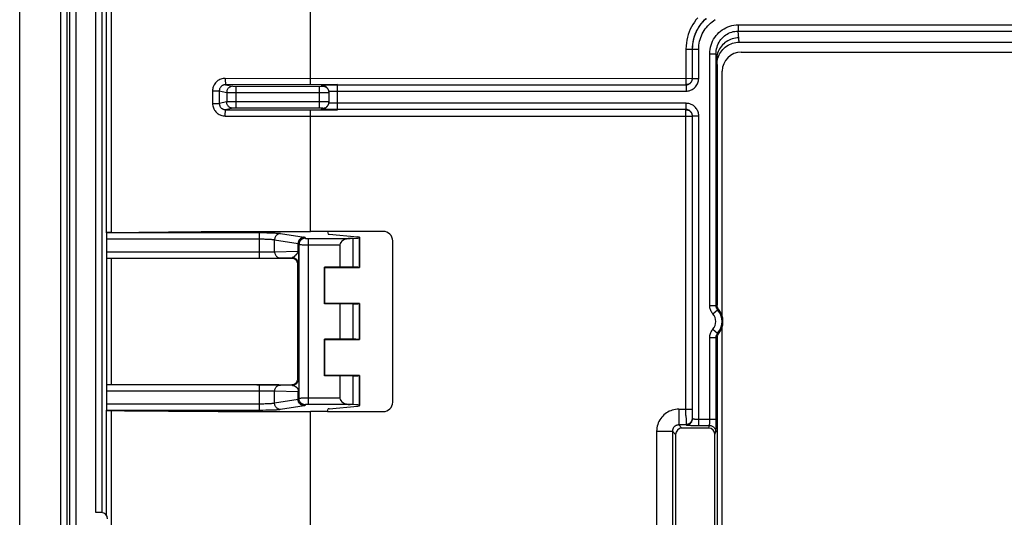
# Model space of a CAD drawing. Units: millimetres. Extents: x -45 to 45, y -44 to 44.
# Drawn here: x -45 to -13.8, y 12.1 to 27.9 of the extents above; entities that cross this region are included whole.
import ezdxf

# ---------------------------------------------------------------- set-up
doc = ezdxf.new("R2010")
doc.units = ezdxf.units.MM
doc.header["$LTSCALE"] = 19.36
doc.layers.get('0').update_dxf_attribs({"linetype": 'CONTINUOUS'})
doc.layers.add('DRAFT', color=7, linetype='CONTINUOUS')
doc.layers.add('RACCORDO', color=7, linetype='CONTINUOUS')

msp = doc.modelspace()

# ---------------------------------------------------------------- linework, layer by layer
at = {"color": 7, "linetype": 'CONTINUOUS'}
for p, q in [((-45, -42.5), (-45, 42.5)), ((-43.7, -42.5), (-43.7, 42.5)), ((-22.175, 26.825), (22.175, 26.825)), ((-22.775, 18.471), (-22.775, 26.225)), ((-22.775, -18.129), (-22.775, 18.129))]:
    msp.add_line(p, q, dxfattribs=at)
at = {"color": 250, "linetype": 'CONTINUOUS'}
msp.add_line((-42.593, 12.25), (-42.593, 32.75), dxfattribs=at)
at = {"color": 7, "linetype": 'CONTINUOUS'}
msp.add_arc((-22.175, 26.225), 0.6, 90, 180, dxfattribs=at)
at = {"layer": 'DRAFT', "color": 7, "linetype": 'CONTINUOUS'}
for p, q in [((-35.265, 21.15), (-35.8, 21.15)), ((-34.25, 20.956), (-34.25, 20.01)), ((-35.362, 18.858), (-35.362, 20.022)), ((-35.35, 20.01), (-35.362, 20.022)), ((-34.87, 20.022), (-35.362, 20.022)), ((-35.35, 18.87), (-35.35, 20.01)), ((-35.35, 20.01), (-34.25, 20.01)), ((-35.35, 18.87), (-35.362, 18.858)), ((-34.87, 18.858), (-35.362, 18.858)), ((-34.25, 18.87), (-35.35, 18.87)), ((-34.87, 18.858), (-34.87, 17.742)), ((-34.25, 18.87), (-34.25, 17.73)), ((-35.362, 16.578), (-35.362, 17.742)), ((-35.35, 17.73), (-35.362, 17.742)), ((-34.87, 17.742), (-35.362, 17.742)), ((-35.35, 16.59), (-35.35, 17.73)), ((-35.35, 17.73), (-34.25, 17.73)), ((-35.35, 16.59), (-35.362, 16.578)), ((-34.87, 16.578), (-35.362, 16.578)), ((-34.25, 16.59), (-35.35, 16.59)), ((-34.25, 16.59), (-34.25, 15.644)), ((-35.265, 15.45), (-35.8, 15.45))]:
    msp.add_line(p, q, dxfattribs=at)
at = {"layer": 'DRAFT', "color": 250, "linetype": 'CONTINUOUS'}
msp.add_line((-35.8, -15.45), (-35.8, 15.45), dxfattribs=at)
at = {"layer": 'RACCORDO', "color": 7, "linetype": 'CONTINUOUS'}
for p, q in [((-45, -42.5), (-45, 42.5)), ((-43.7, -42.5), (-43.7, 42.5)), ((-43.5, -41.801), (-43.5, 41.801)), ((-22.239, 27.138), (22.239, 27.138)), ((-22.175, 26.825), (22.175, 26.825)), ((-22.939, 26.438), (-22.939, 18.816)), ((-22.775, 18.471), (-22.775, 26.225)), ((-35.272, 25.691), (-35.307, 25.726)), ((-35.228, 25.791), (-35.141, 25.792)), ((-35.213, 25.251), (-35.213, 25.549)), ((-35.141, 25.792), (-35.027, 25.793)), ((-35.027, 25.793), (-34.948, 25.793)), ((-35.307, 25.074), (-35.272, 25.109)), ((-34.948, 25.007), (-35.097, 25.007)), ((-42.257, 20.913), (-42.257, 20.506)), ((-42.102, 21.121), (-41.236, 21.132)), ((-41.236, 21.132), (-40.288, 21.14)), ((-40.288, 21.14), (-39.262, 21.145)), ((-39.262, 21.145), (-37.597, 21.149)), ((-37.597, 21.149), (-35.8, 21.15)), ((-35.265, 21.15), (-35.236, 21.065)), ((-33.5, 21.15), (-35.265, 21.15)), ((-35.21, 21.06), (-34.308, 20.978)), ((-34.452, 20.932), (-34.541, 20.929)), ((-34.254, 20.968), (-34.25, 20.956)), ((-34.25, 20.956), (-34.252, 20.95)), ((-36.168, 20.735), (-36.168, 20.756)), ((-36.164, 20.735), (-36.164, 15.865)), ((-34.87, 20.73), (-34.87, 20.022)), ((-33.2, 15.75), (-33.2, 20.85)), ((-42.247, 20.306), (-37.413, 20.306)), ((-37.497, 20.3), (-36.4, 20.3)), ((-36.2, 16.5), (-36.2, 20.1)), ((-34.452, 20.018), (-34.87, 20.022)), ((-34.25, 20.01), (-34.252, 20.012)), ((-34.452, 18.862), (-34.87, 18.858)), ((-34.25, 18.87), (-34.252, 18.868)), ((-22.775, -18.129), (-22.775, 18.129)), ((-22.939, 17.784), (-22.939, -17.784)), ((-34.452, 17.738), (-34.87, 17.742)), ((-34.25, 17.73), (-34.252, 17.732)), ((-34.452, 16.582), (-34.87, 16.578)), ((-34.87, 16.578), (-34.87, 15.87)), ((-34.25, 16.59), (-34.252, 16.588)), ((-37.413, 16.294), (-42.247, 16.294)), ((-37.497, 16.3), (-36.4, 16.3)), ((-36.17, 16.267), (-36.169, 16.219)), ((-36.169, 16.219), (-36.169, 16.176)), ((-42.257, 16.094), (-42.257, 15.687)), ((-36.168, 15.844), (-36.168, 15.865)), ((-35.21, 15.54), (-34.308, 15.622)), ((-34.452, 15.668), (-34.541, 15.671)), ((-34.254, 15.632), (-34.25, 15.644)), ((-34.25, 15.644), (-34.252, 15.65)), ((-40.288, 15.46), (-38.724, 15.453)), ((-38.724, 15.453), (-35.8, 15.45)), ((-35.265, 15.45), (-35.236, 15.535)), ((-35.265, 15.45), (-33.5, 15.45)), ((-22.97, 15.011), (-22.969, 15.102)), ((-22.969, 15.102), (-22.969, 15.208)), ((-24.249, 14.724), (-24.249, 11.276)), ((-23.203, 14.924), (-24.049, 14.924)), ((-23.004, 11.276), (-23.004, 14.724)), ((-42.421, 12.25), (-42.593, 12.25))]:
    msp.add_line(p, q, dxfattribs=at)
at = {"layer": 'RACCORDO', "color": 250, "linetype": 'CONTINUOUS'}
for p, q in [((-43.421, 41.722), (-43.421, -41.722)), ((-43.221, 41.722), (-43.221, -41.722)), ((-42.1, 39.444), (-42.102, 21.121)), ((-35.8, 25.797), (-35.8, 34.8)), ((-42.393, 12.248), (-42.393, 32.752)), ((-42.251, 21.11), (-42.251, 32.845)), ((-22.272, 27.688), (-22.272, 27.492)), ((-22.272, 27.688), (-10.972, 27.688)), ((-22.252, 27.262), (-22.272, 27.492)), ((-22.272, 27.492), (-11.171, 27.492)), ((-22.249, 27.231), (-22.252, 27.262)), ((-22.246, 27.2), (-22.249, 27.231)), ((-22.243, 27.169), (-22.246, 27.2)), ((-22.239, 27.138), (-22.243, 27.169)), ((-23.922, 26.922), (-23.922, 25.797)), ((-23.922, 26.922), (-23.722, 26.922)), ((-23.718, 25.993), (-23.718, 26.918)), ((-23.718, 26.918), (-23.518, 26.918)), ((-23.518, 25.993), (-23.518, 26.918)), ((-23.169, 18.805), (-23.169, 26.772)), ((-23.169, 26.772), (-22.969, 26.772)), ((-22.952, 26.573), (-22.969, 26.772)), ((-22.969, 18.805), (-22.969, 26.772)), ((-22.947, 26.52), (-22.952, 26.573)), ((-22.944, 26.486), (-22.947, 26.52)), ((-22.939, 26.438), (-22.944, 26.486)), ((-38.496, 25.996), (-23.722, 25.997)), ((-23.718, 25.993), (-23.518, 25.993)), ((-38.898, 25.596), (-38.898, 25.204)), ((-38.898, 25.596), (-38.686, 25.596)), ((-38.686, 25.596), (-38.686, 25.204)), ((-38.686, 25.596), (-38.452, 25.549)), ((-34.948, 25.797), (-38.487, 25.796)), ((-38.487, 25.796), (-38.253, 25.749)), ((-38.452, 25.549), (-38.452, 25.251)), ((-38.404, 25.548), (-38.322, 25.548)), ((-38.322, 25.548), (-35.475, 25.548)), ((-38.209, 25.748), (-38.183, 25.748)), ((-38.183, 25.748), (-38.153, 25.748)), ((-38.153, 25.052), (-38.153, 25.748)), ((-38.153, 25.748), (-35.495, 25.748)), ((-35.513, 25.052), (-35.513, 25.748)), ((-35.495, 25.748), (-35.473, 25.748)), ((-35.475, 25.548), (-35.313, 25.548)), ((-35.473, 25.748), (-35.457, 25.748)), ((-35.457, 25.748), (-35.444, 25.748)), ((-35.413, 25.749), (-35.448, 25.784)), ((-35.444, 25.748), (-35.434, 25.748)), ((-35.434, 25.748), (-35.429, 25.748)), ((-35.429, 25.748), (-35.424, 25.749)), ((-35.423, 25.749), (-35.422, 25.749)), ((-35.386, 25.788), (-35.346, 25.79)), ((-35.346, 25.79), (-35.297, 25.79)), ((-35.313, 25.548), (-35.296, 25.548)), ((-35.297, 25.79), (-35.228, 25.791)), ((-35.296, 25.548), (-35.25, 25.549)), ((-35.28, 25.698), (-35.272, 25.691)), ((-35.25, 25.549), (-35.231, 25.549)), ((-35.231, 25.549), (-35.223, 25.549)), ((-35.223, 25.549), (-35.218, 25.549)), ((-35.173, 25.59), (-35.158, 25.591)), ((-35.158, 25.591), (-35.124, 25.591)), ((-35.124, 25.591), (-35.085, 25.592)), ((-35.085, 25.592), (-35.041, 25.593)), ((-35.041, 25.593), (-34.995, 25.593)), ((-34.995, 25.593), (-23.918, 25.593)), ((-34.948, 25.007), (-34.948, 25.793)), ((-34.948, 25.793), (-23.918, 25.793)), ((-23.918, 25.793), (-23.918, 25.593)), ((-38.452, 25.251), (-38.686, 25.204)), ((-38.427, 25.251), (-38.443, 25.251)), ((-38.39, 25.252), (-38.427, 25.251)), ((-38.276, 25.252), (-38.39, 25.252)), ((-35.403, 25.252), (-38.276, 25.252)), ((-35.279, 25.252), (-35.403, 25.252)), ((-38.898, 25.204), (-38.686, 25.204)), ((-38.253, 25.051), (-38.487, 25.004)), ((-38.487, 25.004), (-34.948, 25.003)), ((-38.215, 25.052), (-38.227, 25.052)), ((-38.194, 25.052), (-38.215, 25.052)), ((-38.17, 25.052), (-38.194, 25.052)), ((-35.504, 25.052), (-38.17, 25.052)), ((-35.8, 21.15), (-35.8, 25.003)), ((-35.477, 25.052), (-35.504, 25.052)), ((-35.454, 25.052), (-35.477, 25.052)), ((-35.441, 25.052), (-35.454, 25.052)), ((-35.448, 25.016), (-35.413, 25.051)), ((-35.289, 25.009), (-35.339, 25.01)), ((-35.229, 25.009), (-35.289, 25.009)), ((-35.079, 25.208), (-35.118, 25.209)), ((-35.038, 25.207), (-35.079, 25.208)), ((-34.994, 25.207), (-35.038, 25.207)), ((-23.918, 25.207), (-34.994, 25.207)), ((-23.918, 25.007), (-34.948, 25.007)), ((-23.921, 15.324), (-23.922, 25.003)), ((-23.918, 25.007), (-23.918, 25.207)), ((-38.496, 24.804), (-23.722, 24.803)), ((-23.718, 15.239), (-23.718, 24.807)), ((-23.718, 24.807), (-23.518, 24.807)), ((-23.518, 15.009), (-23.518, 24.807)), ((-42.249, 21.113), (-37.365, 21.113)), ((-37.413, 20.306), (-37.413, 21.113)), ((-37.365, 21.113), (-37.27, 21.112)), ((-37.27, 21.112), (-37.177, 21.111)), ((-36.938, 20.51), (-36.938, 20.888)), ((-36.938, 20.888), (-36.192, 20.767)), ((-36.748, 21.087), (-36.002, 20.967)), ((-35.968, 20.956), (-35.964, 20.935)), ((-35.864, 15.671), (-35.864, 20.929)), ((-34.452, 20.018), (-34.452, 20.932)), ((-34.252, 20.012), (-34.252, 20.95)), ((-36.192, 20.53), (-36.192, 20.767)), ((-36.168, 20.756), (-36.164, 20.735)), ((-36.096, 20.732), (-36.061, 20.731)), ((-36.061, 20.731), (-36.02, 20.73)), ((-36.02, 20.73), (-35.948, 20.73)), ((-35.948, 20.73), (-34.87, 20.73)), ((-42.257, 20.506), (-37.346, 20.506)), ((-42.251, 20.309), (-42.251, 16.291)), ((-42.102, 20.305), (-42.102, 16.295)), ((-37.413, 20.306), (-37.093, 20.307)), ((-37.346, 20.506), (-37.184, 20.507)), ((-37.184, 20.507), (-37.072, 20.508)), ((-37.093, 20.307), (-36.902, 20.308)), ((-37.072, 20.508), (-37.003, 20.509)), ((-37.003, 20.509), (-36.966, 20.51)), ((-36.938, 20.51), (-36.192, 20.53)), ((-36.902, 20.308), (-36.811, 20.309)), ((-36.811, 20.309), (-36.766, 20.31)), ((-36.766, 20.31), (-36.38, 20.32)), ((-36.38, 20.32), (-36.4, 20.3)), ((-36.192, 20.53), (-36.168, 20.53)), ((-36.17, 20.261), (-36.169, 20.321)), ((-36.17, 20.226), (-36.17, 20.261)), ((-36.169, 20.321), (-36.168, 20.413)), ((-36.168, 20.413), (-36.168, 20.53)), ((-36.18, 20.12), (-36.2, 20.1)), ((-36.171, 20.196), (-36.17, 20.226)), ((-34.452, 17.738), (-34.452, 18.862)), ((-34.252, 17.732), (-34.252, 18.868)), ((-23.169, 18.805), (-22.969, 18.805)), ((-22.939, 18.816), (-22.969, 18.805)), ((-23.071, 18.543), (-22.92, 18.674)), ((-22.895, 18.686), (-22.92, 18.674)), ((-22.892, 18.687), (-22.895, 18.686)), ((-23.169, 15.19), (-23.169, 17.795)), ((-23.169, 17.795), (-22.969, 17.795)), ((-23.071, 18.057), (-22.92, 17.926)), ((-22.969, 15.208), (-22.969, 17.795)), ((-22.969, 17.795), (-22.939, 17.784)), ((-22.92, 17.926), (-22.892, 17.913)), ((-34.452, 15.668), (-34.452, 16.582)), ((-34.252, 15.65), (-34.252, 16.588)), ((-37.413, 15.487), (-37.413, 16.294)), ((-37.074, 16.293), (-37.413, 16.294)), ((-36.888, 16.292), (-37.074, 16.293)), ((-36.805, 16.291), (-36.888, 16.292)), ((-36.764, 16.29), (-36.805, 16.291)), ((-36.38, 16.28), (-36.764, 16.29)), ((-36.4, 16.3), (-36.38, 16.28)), ((-36.2, 16.5), (-36.18, 16.48)), ((-36.176, 16.448), (-36.175, 16.44)), ((-36.175, 16.44), (-36.175, 16.431)), ((-36.175, 16.431), (-36.174, 16.422)), ((-36.174, 16.422), (-36.173, 16.407)), ((-36.173, 16.407), (-36.173, 16.391)), ((-36.173, 16.391), (-36.172, 16.367)), ((-36.172, 16.367), (-36.171, 16.342)), ((-36.171, 16.342), (-36.17, 16.307)), ((-36.17, 16.307), (-36.17, 16.267)), ((-37.235, 16.093), (-42.257, 16.094)), ((-37.113, 16.093), (-37.235, 16.093)), ((-37.038, 16.092), (-37.113, 16.093)), ((-36.997, 16.091), (-37.038, 16.092)), ((-36.938, 15.712), (-36.938, 16.09)), ((-36.192, 16.07), (-36.938, 16.09)), ((-36.208, 16.176), (-36.205, 16.17)), ((-36.192, 15.833), (-36.192, 16.07)), ((-36.187, 16.127), (-36.185, 16.123)), ((-37.377, 15.687), (-42.257, 15.687)), ((-36.192, 15.833), (-36.938, 15.712)), ((-35.998, 15.634), (-36.748, 15.513)), ((-36.189, 15.833), (-36.192, 15.833)), ((-36.164, 15.865), (-36.168, 15.844)), ((-36.141, 15.867), (-36.147, 15.867)), ((-36.133, 15.867), (-36.141, 15.867)), ((-36.125, 15.868), (-36.133, 15.867)), ((-36.111, 15.868), (-36.125, 15.868)), ((-36.093, 15.869), (-36.111, 15.868)), ((-36.062, 15.869), (-36.093, 15.869)), ((-36.02, 15.87), (-36.062, 15.869)), ((-35.953, 15.87), (-36.02, 15.87)), ((-35.964, 15.665), (-35.968, 15.644)), ((-35.864, 15.87), (-35.953, 15.87)), ((-35.93, 15.669), (-35.936, 15.669)), ((-35.924, 15.67), (-35.93, 15.669)), ((-35.916, 15.67), (-35.924, 15.67)), ((-35.908, 15.67), (-35.916, 15.67)), ((-35.899, 15.67), (-35.908, 15.67)), ((-35.888, 15.671), (-35.899, 15.67)), ((-35.877, 15.671), (-35.888, 15.671)), ((-35.864, 15.671), (-35.877, 15.671)), ((-34.87, 15.87), (-35.864, 15.87)), ((-34.541, 15.671), (-35.864, 15.671)), ((-42.251, 12.155), (-42.251, 15.49)), ((-37.413, 15.487), (-42.249, 15.487)), ((-42.102, 15.479), (-42.102, -15.479)), ((-37.313, 15.488), (-37.413, 15.487)), ((-37.215, 15.489), (-37.313, 15.488)), ((-37.122, 15.491), (-37.215, 15.489)), ((-24.15, 15.524), (-24.15, 15.025)), ((-24.15, 15.524), (-23.722, 15.524)), ((-23.921, 15.324), (-23.92, 15.186)), ((-24.049, 14.924), (-24.15, 15.025)), ((-23.909, 15.025), (-24.15, 15.025)), ((-23.92, 15.186), (-23.919, 15.104)), ((-23.919, 15.104), (-23.918, 15.064)), ((-23.918, 15.064), (-23.918, 15.049)), ((-23.551, 15.009), (-23.175, 15.009)), ((-23.518, 15.208), (-22.969, 15.208)), ((-23.203, 14.924), (-23.175, 15.009)), ((-23.169, 15.155), (-23.169, 15.19)), ((-23.169, 15.122), (-23.169, 15.155)), ((-22.97, 14.951), (-22.97, 15.011)), ((-24.849, 14.825), (-24.849, 11.175)), ((-24.849, 14.825), (-24.35, 14.825)), ((-24.35, 14.825), (-24.35, 11.175)), ((-24.249, 14.724), (-24.35, 14.825)), ((-23.004, 14.724), (-22.975, 14.809)), ((-22.971, 14.904), (-22.97, 14.951))]:
    msp.add_line(p, q, dxfattribs=at)
for points in [[(-23.55, 27.91), (-23.605, 27.843), (-23.656, 27.773), (-23.703, 27.701), (-23.746, 27.627), (-23.784, 27.55), (-23.818, 27.469), (-23.848, 27.385), (-23.874, 27.297), (-23.894, 27.207), (-23.909, 27.115), (-23.918, 27.02), (-23.922, 26.922)], [(-23.293, 27.887), (-23.348, 27.834), (-23.4, 27.778), (-23.448, 27.72), (-23.492, 27.66), (-23.532, 27.597), (-23.569, 27.532), (-23.602, 27.466), (-23.632, 27.396), (-23.658, 27.323), (-23.68, 27.248), (-23.698, 27.169), (-23.711, 27.089), (-23.719, 27.006), (-23.722, 26.922)], [(-23.718, 26.918), (-23.716, 26.995), (-23.709, 27.07), (-23.698, 27.144), (-23.683, 27.215), (-23.665, 27.286), (-23.642, 27.355), (-23.616, 27.423), (-23.586, 27.49), (-23.551, 27.555), (-23.514, 27.617), (-23.473, 27.678), (-23.428, 27.736), (-23.381, 27.792), (-23.33, 27.845), (-23.276, 27.895)], [(-23.518, 26.918), (-23.516, 26.983), (-23.51, 27.047), (-23.501, 27.109), (-23.489, 27.17), (-23.473, 27.229), (-23.454, 27.288), (-23.432, 27.345), (-23.406, 27.402), (-23.377, 27.457), (-23.345, 27.51), (-23.31, 27.561), (-23.273, 27.61), (-23.233, 27.657), (-23.189, 27.702), (-23.144, 27.744), (-23.097, 27.784), (-23.048, 27.82), (-22.996, 27.854)], [(-23.169, 26.772), (-23.166, 26.843), (-23.158, 26.912), (-23.146, 26.979), (-23.128, 27.046), (-23.105, 27.111), (-23.078, 27.174), (-23.046, 27.235), (-23.01, 27.293), (-22.97, 27.348), (-22.926, 27.399), (-22.878, 27.447), (-22.827, 27.491), (-22.773, 27.532), (-22.716, 27.568), (-22.657, 27.599), (-22.595, 27.626), (-22.531, 27.648), (-22.467, 27.666), (-22.403, 27.678), (-22.337, 27.685), (-22.272, 27.688)], [(-22.969, 26.772), (-22.967, 26.827), (-22.961, 26.882), (-22.951, 26.935), (-22.937, 26.988), (-22.92, 27.039), (-22.898, 27.088), (-22.874, 27.136), (-22.846, 27.182), (-22.814, 27.225), (-22.78, 27.265), (-22.743, 27.303), (-22.704, 27.338), (-22.662, 27.369), (-22.617, 27.398), (-22.571, 27.422), (-22.523, 27.444), (-22.474, 27.461), (-22.424, 27.475), (-22.373, 27.484), (-22.322, 27.49), (-22.272, 27.492)], [(-22.253, 27.277), (-22.305, 27.275), (-22.357, 27.269), (-22.408, 27.26), (-22.459, 27.246), (-22.508, 27.229), (-22.556, 27.209), (-22.602, 27.185), (-22.647, 27.157), (-22.689, 27.127), (-22.728, 27.093), (-22.765, 27.057), (-22.8, 27.018), (-22.831, 26.977), (-22.859, 26.933), (-22.883, 26.888), (-22.904, 26.841), (-22.922, 26.793), (-22.935, 26.743), (-22.945, 26.693), (-22.951, 26.642), (-22.953, 26.591)], [(-38.496, 25.996), (-38.532, 25.994), (-38.566, 25.99), (-38.6, 25.982), (-38.634, 25.972), (-38.666, 25.958), (-38.697, 25.942), (-38.727, 25.923), (-38.755, 25.902), (-38.781, 25.879), (-38.804, 25.853), (-38.825, 25.825), (-38.844, 25.796), (-38.861, 25.765), (-38.874, 25.732), (-38.885, 25.699), (-38.892, 25.665), (-38.897, 25.631), (-38.898, 25.596)], [(-38.496, 25.996), (-38.496, 25.975), (-38.496, 25.955), (-38.496, 25.935), (-38.495, 25.915), (-38.495, 25.897), (-38.494, 25.879), (-38.494, 25.863), (-38.493, 25.848), (-38.492, 25.835), (-38.491, 25.824), (-38.491, 25.814), (-38.49, 25.806), (-38.489, 25.801), (-38.488, 25.797), (-38.487, 25.796)], [(-23.722, 25.997), (-23.723, 25.976), (-23.726, 25.955), (-23.731, 25.935), (-23.739, 25.915), (-23.748, 25.897), (-23.76, 25.879), (-23.773, 25.863), (-23.788, 25.848), (-23.804, 25.835), (-23.822, 25.823), (-23.84, 25.814), (-23.86, 25.806), (-23.88, 25.801), (-23.901, 25.798), (-23.922, 25.797)], [(-23.918, 25.593), (-23.883, 25.595), (-23.848, 25.599), (-23.815, 25.606), (-23.783, 25.617), (-23.751, 25.629), (-23.721, 25.645), (-23.692, 25.663), (-23.665, 25.683), (-23.64, 25.706), (-23.616, 25.73), (-23.595, 25.757), (-23.576, 25.786), (-23.559, 25.818), (-23.544, 25.851), (-23.533, 25.885), (-23.525, 25.92), (-23.52, 25.956), (-23.518, 25.993)], [(-23.918, 25.793), (-23.9, 25.794), (-23.883, 25.796), (-23.866, 25.8), (-23.85, 25.805), (-23.835, 25.811), (-23.819, 25.819), (-23.805, 25.828), (-23.792, 25.838), (-23.779, 25.849), (-23.767, 25.862), (-23.756, 25.875), (-23.747, 25.89), (-23.738, 25.905), (-23.731, 25.922), (-23.725, 25.939), (-23.721, 25.957), (-23.719, 25.975), (-23.718, 25.993)], [(-38.487, 25.796), (-38.504, 25.795), (-38.521, 25.793), (-38.539, 25.789), (-38.555, 25.784), (-38.571, 25.777), (-38.587, 25.769), (-38.602, 25.76), (-38.615, 25.749), (-38.628, 25.737), (-38.64, 25.724), (-38.65, 25.711), (-38.66, 25.696), (-38.668, 25.68), (-38.675, 25.664), (-38.68, 25.647), (-38.684, 25.63), (-38.686, 25.613), (-38.686, 25.596)], [(-38.253, 25.749), (-38.274, 25.748), (-38.294, 25.745), (-38.314, 25.739), (-38.334, 25.732), (-38.352, 25.722), (-38.37, 25.711), (-38.386, 25.698), (-38.401, 25.683), (-38.414, 25.667), (-38.425, 25.649), (-38.435, 25.63), (-38.442, 25.611), (-38.448, 25.591), (-38.451, 25.57), (-38.452, 25.549)], [(-38.452, 25.549), (-38.448, 25.549), (-38.441, 25.549), (-38.431, 25.549), (-38.404, 25.548)], [(-38.253, 25.749), (-38.251, 25.749), (-38.249, 25.749), (-38.246, 25.749), (-38.242, 25.749), (-38.237, 25.748), (-38.231, 25.748), (-38.225, 25.748), (-38.209, 25.748)], [(-35.448, 25.784), (-35.447, 25.785), (-35.443, 25.785), (-35.437, 25.786), (-35.428, 25.787), (-35.417, 25.787), (-35.402, 25.788), (-35.386, 25.788)], [(-35.448, 25.784), (-35.427, 25.783), (-35.407, 25.78), (-35.386, 25.774), (-35.367, 25.767), (-35.348, 25.757), (-35.331, 25.746), (-35.314, 25.733), (-35.307, 25.726)], [(-35.42, 25.749), (-35.419, 25.749), (-35.418, 25.749), (-35.417, 25.749), (-35.417, 25.749), (-35.416, 25.749), (-35.415, 25.749), (-35.414, 25.749), (-35.414, 25.749), (-35.414, 25.749), (-35.413, 25.749), (-35.413, 25.749)], [(-35.413, 25.749), (-35.392, 25.748), (-35.372, 25.745), (-35.352, 25.74), (-35.332, 25.732), (-35.313, 25.723), (-35.296, 25.711), (-35.28, 25.698)], [(-35.218, 25.549), (-35.217, 25.549), (-35.215, 25.549), (-35.214, 25.549), (-35.213, 25.549), (-35.213, 25.549)], [(-35.217, 25.588), (-35.211, 25.588), (-35.199, 25.589), (-35.187, 25.59), (-35.173, 25.59)], [(-38.253, 25.051), (-38.274, 25.052), (-38.294, 25.055), (-38.314, 25.061), (-38.334, 25.068), (-38.352, 25.078), (-38.37, 25.089), (-38.386, 25.102), (-38.401, 25.117), (-38.414, 25.133), (-38.425, 25.151), (-38.435, 25.17), (-38.442, 25.189), (-38.448, 25.209), (-38.451, 25.23), (-38.452, 25.251)], [(-38.443, 25.251), (-38.449, 25.251), (-38.452, 25.251)], [(-35.213, 25.251), (-35.214, 25.251), (-35.217, 25.251), (-35.223, 25.251), (-35.23, 25.251), (-35.239, 25.251), (-35.279, 25.252)], [(-38.898, 25.204), (-38.896, 25.167), (-38.891, 25.13), (-38.883, 25.095), (-38.871, 25.06), (-38.856, 25.026), (-38.838, 24.994), (-38.817, 24.963), (-38.794, 24.935), (-38.769, 24.91), (-38.743, 24.888), (-38.717, 24.87), (-38.689, 24.853), (-38.661, 24.839), (-38.632, 24.827), (-38.601, 24.818), (-38.568, 24.811), (-38.533, 24.806), (-38.496, 24.804)], [(-38.686, 25.204), (-38.686, 25.186), (-38.683, 25.167), (-38.679, 25.149), (-38.673, 25.132), (-38.666, 25.115), (-38.657, 25.099), (-38.646, 25.084), (-38.635, 25.07), (-38.622, 25.057), (-38.61, 25.046), (-38.596, 25.037), (-38.583, 25.029), (-38.569, 25.022), (-38.554, 25.016), (-38.539, 25.011), (-38.522, 25.007), (-38.505, 25.005), (-38.487, 25.004)], [(-38.496, 24.804), (-38.496, 24.825), (-38.496, 24.845), (-38.496, 24.865), (-38.495, 24.885), (-38.495, 24.903), (-38.494, 24.921), (-38.494, 24.937), (-38.493, 24.952), (-38.492, 24.965), (-38.491, 24.976), (-38.491, 24.986), (-38.49, 24.994), (-38.489, 24.999), (-38.488, 25.003), (-38.487, 25.004)], [(-38.241, 25.052), (-38.244, 25.051), (-38.247, 25.051), (-38.25, 25.051), (-38.252, 25.051), (-38.253, 25.051)], [(-38.227, 25.052), (-38.232, 25.052), (-38.241, 25.052)], [(-35.448, 25.016), (-35.427, 25.017), (-35.407, 25.02), (-35.386, 25.026), (-35.367, 25.033), (-35.348, 25.043), (-35.331, 25.054), (-35.314, 25.067), (-35.307, 25.074)], [(-35.339, 25.01), (-35.38, 25.011), (-35.398, 25.012), (-35.413, 25.013), (-35.426, 25.013), (-35.436, 25.014), (-35.443, 25.015), (-35.447, 25.015), (-35.448, 25.016)], [(-35.413, 25.051), (-35.414, 25.051), (-35.415, 25.051), (-35.416, 25.051), (-35.419, 25.051), (-35.422, 25.051), (-35.426, 25.052), (-35.43, 25.052), (-35.441, 25.052)], [(-35.413, 25.051), (-35.392, 25.052), (-35.372, 25.055), (-35.352, 25.06), (-35.332, 25.068), (-35.313, 25.077), (-35.296, 25.089), (-35.28, 25.102), (-35.272, 25.109)], [(-35.118, 25.209), (-35.152, 25.209), (-35.168, 25.21), (-35.183, 25.21), (-35.196, 25.211), (-35.207, 25.211), (-35.217, 25.212)], [(-23.922, 25.003), (-23.901, 25.002), (-23.88, 24.999), (-23.86, 24.994), (-23.84, 24.986), (-23.822, 24.977), (-23.804, 24.965), (-23.788, 24.952), (-23.773, 24.937), (-23.76, 24.921), (-23.748, 24.903), (-23.739, 24.885), (-23.731, 24.865), (-23.726, 24.845), (-23.723, 24.824), (-23.722, 24.803)], [(-23.518, 24.807), (-23.519, 24.84), (-23.523, 24.872), (-23.53, 24.904), (-23.539, 24.935), (-23.55, 24.964), (-23.564, 24.993), (-23.58, 25.021), (-23.598, 25.047), (-23.618, 25.072), (-23.639, 25.094), (-23.662, 25.114), (-23.684, 25.132), (-23.707, 25.147), (-23.73, 25.16), (-23.754, 25.172), (-23.778, 25.182), (-23.803, 25.19), (-23.829, 25.197), (-23.857, 25.202), (-23.887, 25.205), (-23.918, 25.207)], [(-23.718, 24.807), (-23.719, 24.823), (-23.721, 24.84), (-23.724, 24.855), (-23.728, 24.871), (-23.734, 24.886), (-23.741, 24.9), (-23.749, 24.914), (-23.758, 24.927), (-23.768, 24.939), (-23.779, 24.951), (-23.79, 24.961), (-23.801, 24.969), (-23.813, 24.977), (-23.824, 24.984), (-23.836, 24.99), (-23.848, 24.994), (-23.86, 24.999), (-23.874, 25.002), (-23.888, 25.005), (-23.903, 25.006), (-23.918, 25.007)], [(-42.257, 20.913), (-37.379, 20.913), (-37.345, 20.913), (-37.311, 20.912), (-37.278, 20.912), (-37.245, 20.911), (-37.213, 20.91), (-37.182, 20.909), (-37.152, 20.908), (-37.124, 20.906), (-37.096, 20.905), (-37.07, 20.903), (-37.045, 20.901), (-37.022, 20.899), (-37.001, 20.897), (-36.982, 20.895), (-36.965, 20.893), (-36.95, 20.89), (-36.938, 20.888)], [(-37.177, 21.111), (-37.09, 21.109), (-37.048, 21.107), (-37.008, 21.106), (-36.969, 21.104), (-36.933, 21.103), (-36.898, 21.101), (-36.866, 21.099), (-36.836, 21.097), (-36.809, 21.095), (-36.785, 21.092), (-36.765, 21.09), (-36.748, 21.087)], [(-36.748, 21.087), (-36.767, 21.086), (-36.787, 21.082), (-36.806, 21.077), (-36.824, 21.069), (-36.842, 21.06), (-36.858, 21.048), (-36.874, 21.035), (-36.888, 21.02), (-36.9, 21.004), (-36.911, 20.987), (-36.92, 20.968), (-36.928, 20.949), (-36.933, 20.929), (-36.936, 20.908), (-36.938, 20.888)], [(-36.002, 20.967), (-36.022, 20.966), (-36.041, 20.962), (-36.06, 20.957), (-36.079, 20.949), (-36.096, 20.939), (-36.113, 20.928), (-36.128, 20.915), (-36.142, 20.9), (-36.155, 20.884), (-36.166, 20.866), (-36.175, 20.848), (-36.182, 20.829), (-36.188, 20.809), (-36.191, 20.788), (-36.192, 20.767)], [(-35.968, 20.956), (-35.989, 20.955), (-36.009, 20.952), (-36.03, 20.946), (-36.049, 20.939), (-36.068, 20.929), (-36.085, 20.918), (-36.102, 20.905), (-36.116, 20.89), (-36.13, 20.874), (-36.141, 20.856), (-36.15, 20.838), (-36.158, 20.818), (-36.163, 20.798), (-36.167, 20.777), (-36.168, 20.756)], [(-35.964, 20.935), (-35.985, 20.933), (-36.006, 20.93), (-36.026, 20.925), (-36.046, 20.917), (-36.064, 20.908), (-36.082, 20.896), (-36.098, 20.883), (-36.113, 20.868), (-36.126, 20.852), (-36.137, 20.835), (-36.147, 20.816), (-36.154, 20.797), (-36.16, 20.776), (-36.163, 20.756), (-36.164, 20.735)], [(-36.002, 20.967), (-35.997, 20.966), (-35.992, 20.965), (-35.988, 20.965), (-35.984, 20.964), (-35.981, 20.963), (-35.978, 20.962), (-35.976, 20.961), (-35.974, 20.961), (-35.972, 20.96), (-35.971, 20.959), (-35.97, 20.959), (-35.969, 20.958), (-35.968, 20.957), (-35.968, 20.957), (-35.968, 20.956)], [(-35.964, 20.935), (-35.964, 20.934), (-35.962, 20.934), (-35.961, 20.933), (-35.958, 20.933), (-35.955, 20.932), (-35.951, 20.932), (-35.947, 20.932), (-35.942, 20.931), (-35.936, 20.931), (-35.93, 20.931), (-35.923, 20.93), (-35.916, 20.93), (-35.909, 20.93), (-35.901, 20.93), (-35.892, 20.93), (-35.883, 20.929), (-35.874, 20.929), (-34.541, 20.929)], [(-36.192, 20.767), (-36.189, 20.767), (-36.185, 20.766), (-36.182, 20.765), (-36.18, 20.764), (-36.177, 20.763), (-36.175, 20.762), (-36.174, 20.762), (-36.172, 20.761), (-36.171, 20.76), (-36.17, 20.76), (-36.169, 20.759), (-36.169, 20.758), (-36.168, 20.758), (-36.168, 20.757), (-36.168, 20.756)], [(-36.164, 20.735), (-36.163, 20.734), (-36.159, 20.734), (-36.153, 20.733), (-36.146, 20.733), (-36.136, 20.733), (-36.125, 20.732), (-36.096, 20.732)], [(-36.966, 20.51), (-36.95, 20.51), (-36.938, 20.51)], [(-36.938, 20.51), (-36.937, 20.489), (-36.933, 20.469), (-36.928, 20.449), (-36.921, 20.429), (-36.912, 20.41), (-36.901, 20.393), (-36.889, 20.377), (-36.875, 20.362), (-36.859, 20.349), (-36.842, 20.337), (-36.825, 20.328), (-36.806, 20.32), (-36.787, 20.315), (-36.767, 20.311), (-36.748, 20.31)], [(-36.284, 20.387), (-36.293, 20.378), (-36.297, 20.373), (-36.302, 20.368), (-36.307, 20.364), (-36.311, 20.359), (-36.316, 20.355), (-36.321, 20.351), (-36.325, 20.347), (-36.329, 20.344), (-36.332, 20.341), (-36.336, 20.338), (-36.339, 20.335), (-36.342, 20.333), (-36.345, 20.331), (-36.348, 20.329), (-36.35, 20.328), (-36.353, 20.326), (-36.355, 20.325), (-36.358, 20.324), (-36.36, 20.323), (-36.363, 20.323), (-36.365, 20.322), (-36.367, 20.322), (-36.37, 20.321), (-36.372, 20.321), (-36.375, 20.321), (-36.377, 20.32), (-36.38, 20.32)], [(-36.38, 20.32), (-36.359, 20.319), (-36.338, 20.316), (-36.318, 20.31), (-36.298, 20.303), (-36.28, 20.293), (-36.262, 20.282), (-36.246, 20.269), (-36.231, 20.254), (-36.218, 20.238), (-36.207, 20.22), (-36.197, 20.202), (-36.19, 20.182), (-36.184, 20.162), (-36.181, 20.141), (-36.18, 20.12)], [(-36.207, 20.481), (-36.208, 20.479), (-36.21, 20.476), (-36.211, 20.474), (-36.213, 20.471), (-36.214, 20.469), (-36.216, 20.466), (-36.218, 20.463), (-36.22, 20.461), (-36.222, 20.458), (-36.224, 20.455), (-36.226, 20.452), (-36.228, 20.449), (-36.23, 20.446), (-36.233, 20.443), (-36.235, 20.44), (-36.238, 20.436), (-36.241, 20.433), (-36.244, 20.43), (-36.247, 20.426), (-36.25, 20.423), (-36.253, 20.419), (-36.256, 20.415), (-36.26, 20.411), (-36.264, 20.407), (-36.267, 20.403), (-36.271, 20.399), (-36.275, 20.395), (-36.279, 20.391), (-36.284, 20.387)], [(-36.192, 20.53), (-36.192, 20.527), (-36.193, 20.524), (-36.193, 20.52), (-36.193, 20.517), (-36.194, 20.514), (-36.195, 20.511), (-36.195, 20.508), (-36.196, 20.505), (-36.197, 20.502), (-36.198, 20.499), (-36.199, 20.496), (-36.2, 20.494), (-36.202, 20.491), (-36.203, 20.489), (-36.204, 20.486), (-36.205, 20.484), (-36.207, 20.481)], [(-36.18, 20.12), (-36.179, 20.117), (-36.178, 20.115), (-36.177, 20.111)], [(-36.177, 20.111), (-36.176, 20.109), (-36.176, 20.109), (-36.175, 20.111), (-36.175, 20.113), (-36.174, 20.118), (-36.174, 20.123), (-36.173, 20.13), (-36.173, 20.138), (-36.172, 20.147), (-36.172, 20.158), (-36.172, 20.169), (-36.171, 20.196)], [(-23.071, 18.543), (-23.09, 18.568), (-23.108, 18.594), (-23.123, 18.62), (-23.136, 18.647), (-23.147, 18.675), (-23.156, 18.705), (-23.162, 18.736), (-23.167, 18.77), (-23.169, 18.805)], [(-22.92, 18.674), (-22.93, 18.686), (-22.938, 18.699), (-22.946, 18.713), (-22.952, 18.726), (-22.958, 18.74), (-22.962, 18.755), (-22.966, 18.771), (-22.968, 18.788), (-22.969, 18.805)], [(-22.942, 18.815), (-22.942, 18.8), (-22.94, 18.784), (-22.937, 18.769), (-22.933, 18.754), (-22.927, 18.739), (-22.921, 18.725), (-22.913, 18.711), (-22.905, 18.698), (-22.895, 18.686)], [(-23.169, 17.795), (-23.167, 17.826), (-23.164, 17.858), (-23.158, 17.888), (-23.149, 17.919), (-23.137, 17.949), (-23.124, 17.978), (-23.108, 18.006), (-23.091, 18.032), (-23.071, 18.057)], [(-22.969, 17.795), (-22.968, 17.81), (-22.966, 17.826), (-22.963, 17.842), (-22.959, 17.857), (-22.953, 17.872), (-22.946, 17.887), (-22.938, 17.9), (-22.93, 17.914), (-22.92, 17.926)], [(-36.938, 16.09), (-36.937, 16.111), (-36.933, 16.131), (-36.928, 16.151), (-36.921, 16.171), (-36.912, 16.19), (-36.901, 16.207), (-36.889, 16.223), (-36.875, 16.238), (-36.859, 16.251), (-36.842, 16.263), (-36.825, 16.272), (-36.806, 16.28), (-36.787, 16.285), (-36.767, 16.289), (-36.748, 16.29)], [(-36.18, 16.48), (-36.181, 16.459), (-36.184, 16.438), (-36.19, 16.418), (-36.197, 16.398), (-36.207, 16.38), (-36.218, 16.362), (-36.231, 16.346), (-36.246, 16.331), (-36.262, 16.318), (-36.28, 16.307), (-36.298, 16.297), (-36.318, 16.29), (-36.338, 16.284), (-36.359, 16.281), (-36.38, 16.28)], [(-36.38, 16.28), (-36.373, 16.279), (-36.367, 16.279), (-36.361, 16.278), (-36.354, 16.277), (-36.348, 16.276), (-36.343, 16.274), (-36.337, 16.273), (-36.331, 16.271), (-36.326, 16.27), (-36.321, 16.268), (-36.316, 16.266), (-36.311, 16.264), (-36.306, 16.262), (-36.301, 16.26), (-36.297, 16.258), (-36.292, 16.255), (-36.288, 16.253), (-36.284, 16.251), (-36.28, 16.248), (-36.276, 16.246), (-36.272, 16.243), (-36.268, 16.24), (-36.265, 16.238), (-36.261, 16.235), (-36.257, 16.232), (-36.254, 16.229), (-36.25, 16.226), (-36.247, 16.223), (-36.244, 16.22), (-36.24, 16.217), (-36.237, 16.214), (-36.234, 16.21), (-36.231, 16.207), (-36.228, 16.204), (-36.226, 16.2), (-36.223, 16.197), (-36.22, 16.193), (-36.217, 16.189), (-36.214, 16.185), (-36.211, 16.181), (-36.208, 16.176)], [(-36.18, 16.48), (-36.179, 16.479), (-36.179, 16.478), (-36.179, 16.477), (-36.178, 16.475), (-36.178, 16.473), (-36.178, 16.471), (-36.177, 16.468), (-36.177, 16.465), (-36.177, 16.462), (-36.176, 16.459), (-36.176, 16.455), (-36.176, 16.452), (-36.176, 16.448)], [(-36.938, 16.09), (-36.949, 16.09), (-36.963, 16.09), (-36.997, 16.091)], [(-36.205, 16.17), (-36.204, 16.168), (-36.203, 16.166), (-36.202, 16.164), (-36.201, 16.162), (-36.2, 16.16), (-36.199, 16.158), (-36.198, 16.156), (-36.197, 16.154), (-36.196, 16.152), (-36.195, 16.15), (-36.194, 16.148), (-36.194, 16.147), (-36.193, 16.145), (-36.192, 16.143), (-36.191, 16.141), (-36.191, 16.139), (-36.19, 16.137), (-36.189, 16.135), (-36.189, 16.133), (-36.188, 16.132), (-36.187, 16.129), (-36.187, 16.127)], [(-36.185, 16.123), (-36.187, 16.114), (-36.189, 16.105), (-36.19, 16.096), (-36.191, 16.087), (-36.192, 16.079), (-36.192, 16.07)], [(-36.168, 16.068), (-36.169, 16.068), (-36.171, 16.068), (-36.174, 16.069), (-36.179, 16.069), (-36.185, 16.069), (-36.192, 16.07)], [(-36.185, 16.123), (-36.182, 16.128), (-36.179, 16.134), (-36.176, 16.14), (-36.174, 16.146), (-36.172, 16.151), (-36.171, 16.157), (-36.17, 16.163), (-36.169, 16.17), (-36.169, 16.176)], [(-36.185, 16.123), (-36.183, 16.119), (-36.182, 16.116), (-36.18, 16.113), (-36.178, 16.109), (-36.177, 16.106), (-36.175, 16.102), (-36.174, 16.099), (-36.173, 16.095), (-36.172, 16.092), (-36.171, 16.088), (-36.17, 16.084), (-36.169, 16.08), (-36.168, 16.076), (-36.168, 16.072), (-36.168, 16.068)], [(-36.938, 15.712), (-36.95, 15.71), (-36.964, 15.708), (-36.98, 15.705), (-36.998, 15.703), (-37.018, 15.701), (-37.04, 15.699), (-37.064, 15.697), (-37.089, 15.696), (-37.116, 15.694), (-37.145, 15.693), (-37.174, 15.691), (-37.205, 15.69), (-37.238, 15.689), (-37.272, 15.688), (-37.306, 15.688), (-37.342, 15.687), (-37.377, 15.687)], [(-36.748, 15.513), (-36.767, 15.514), (-36.787, 15.518), (-36.806, 15.523), (-36.824, 15.531), (-36.842, 15.54), (-36.858, 15.552), (-36.874, 15.565), (-36.888, 15.58), (-36.9, 15.596), (-36.911, 15.613), (-36.92, 15.632), (-36.928, 15.651), (-36.933, 15.671), (-36.936, 15.692), (-36.938, 15.712)], [(-36.002, 15.633), (-36.022, 15.634), (-36.041, 15.638), (-36.06, 15.643), (-36.079, 15.651), (-36.096, 15.661), (-36.113, 15.672), (-36.128, 15.685), (-36.142, 15.7), (-36.155, 15.716), (-36.166, 15.734), (-36.175, 15.752), (-36.182, 15.771), (-36.188, 15.791), (-36.191, 15.812), (-36.192, 15.833)], [(-36.168, 15.844), (-36.168, 15.842), (-36.169, 15.841), (-36.17, 15.84), (-36.172, 15.839), (-36.173, 15.838), (-36.176, 15.837), (-36.178, 15.837), (-36.18, 15.836), (-36.183, 15.835), (-36.186, 15.834), (-36.189, 15.833)], [(-35.968, 15.644), (-35.989, 15.645), (-36.009, 15.648), (-36.03, 15.654), (-36.049, 15.661), (-36.068, 15.671), (-36.085, 15.682), (-36.102, 15.695), (-36.116, 15.71), (-36.13, 15.726), (-36.141, 15.744), (-36.15, 15.762), (-36.158, 15.782), (-36.163, 15.802), (-36.167, 15.823), (-36.168, 15.844)], [(-36.147, 15.867), (-36.15, 15.867), (-36.153, 15.867), (-36.156, 15.866), (-36.158, 15.866), (-36.16, 15.866), (-36.162, 15.866), (-36.163, 15.866), (-36.164, 15.865), (-36.164, 15.865)], [(-35.964, 15.665), (-35.985, 15.667), (-36.006, 15.67), (-36.026, 15.675), (-36.046, 15.683), (-36.064, 15.692), (-36.082, 15.704), (-36.098, 15.717), (-36.113, 15.732), (-36.126, 15.748), (-36.137, 15.765), (-36.147, 15.784), (-36.154, 15.803), (-36.16, 15.824), (-36.163, 15.844), (-36.164, 15.865)], [(-35.968, 15.644), (-35.968, 15.643), (-35.969, 15.642), (-35.971, 15.641), (-35.973, 15.64), (-35.976, 15.639), (-35.979, 15.638), (-35.982, 15.637), (-35.986, 15.636), (-35.989, 15.635), (-35.993, 15.634), (-35.998, 15.634)], [(-35.943, 15.669), (-35.944, 15.669), (-35.946, 15.668), (-35.948, 15.668), (-35.95, 15.668), (-35.951, 15.668), (-35.953, 15.668), (-35.954, 15.668), (-35.955, 15.668), (-35.956, 15.667), (-35.958, 15.667), (-35.959, 15.667), (-35.96, 15.667), (-35.961, 15.667), (-35.961, 15.667), (-35.962, 15.666), (-35.963, 15.666), (-35.963, 15.666), (-35.964, 15.666), (-35.964, 15.666), (-35.964, 15.665)], [(-35.936, 15.669), (-35.938, 15.669), (-35.943, 15.669)], [(-36.748, 15.513), (-36.764, 15.51), (-36.784, 15.508), (-36.807, 15.506), (-36.832, 15.503), (-36.86, 15.501), (-36.891, 15.499), (-36.924, 15.498), (-36.96, 15.496), (-36.997, 15.494), (-37.037, 15.493), (-37.079, 15.492), (-37.122, 15.491)], [(-24.15, 15.524), (-24.204, 15.522), (-24.255, 15.516), (-24.306, 15.507), (-24.356, 15.494), (-24.404, 15.477), (-24.45, 15.457), (-24.496, 15.433), (-24.54, 15.406), (-24.581, 15.376), (-24.62, 15.344), (-24.657, 15.308), (-24.69, 15.27), (-24.721, 15.229), (-24.75, 15.186), (-24.775, 15.14), (-24.797, 15.092), (-24.816, 15.041), (-24.83, 14.989), (-24.841, 14.935), (-24.847, 14.881), (-24.849, 14.825)], [(-24.15, 15.025), (-24.166, 15.025), (-24.181, 15.023), (-24.195, 15.02), (-24.209, 15.017), (-24.223, 15.012), (-24.237, 15.006), (-24.25, 15), (-24.262, 14.992), (-24.274, 14.983), (-24.285, 14.974), (-24.296, 14.964), (-24.305, 14.953), (-24.314, 14.941), (-24.322, 14.929), (-24.329, 14.916), (-24.336, 14.902), (-24.341, 14.887), (-24.345, 14.872), (-24.348, 14.857), (-24.35, 14.841), (-24.35, 14.825)], [(-23.918, 15.049), (-23.897, 15.05), (-23.876, 15.053), (-23.856, 15.059), (-23.837, 15.066), (-23.818, 15.075), (-23.801, 15.086), (-23.784, 15.098), (-23.77, 15.112), (-23.757, 15.128), (-23.745, 15.144), (-23.736, 15.162), (-23.728, 15.181), (-23.723, 15.2), (-23.719, 15.219), (-23.718, 15.239)], [(-23.918, 15.049), (-23.918, 15.045), (-23.917, 15.04), (-23.917, 15.037), (-23.916, 15.034), (-23.915, 15.031), (-23.914, 15.029), (-23.912, 15.027), (-23.911, 15.026), (-23.909, 15.025)], [(-23.909, 15.025), (-23.889, 15.026), (-23.869, 15.03), (-23.849, 15.035), (-23.83, 15.043), (-23.812, 15.053), (-23.795, 15.064), (-23.779, 15.077), (-23.764, 15.092), (-23.752, 15.108), (-23.74, 15.126), (-23.731, 15.144), (-23.724, 15.164), (-23.718, 15.184), (-23.715, 15.204), (-23.713, 15.225)], [(-23.909, 15.025), (-23.901, 15.024), (-23.892, 15.022), (-23.88, 15.021), (-23.866, 15.019), (-23.851, 15.018), (-23.833, 15.017), (-23.814, 15.015), (-23.793, 15.014), (-23.771, 15.013), (-23.748, 15.012), (-23.724, 15.012), (-23.698, 15.011), (-23.671, 15.01), (-23.642, 15.01), (-23.613, 15.009), (-23.551, 15.009)], [(-23.718, 15.239), (-23.718, 15.237), (-23.718, 15.234), (-23.717, 15.232), (-23.717, 15.23), (-23.716, 15.229), (-23.716, 15.227), (-23.715, 15.226), (-23.714, 15.225), (-23.713, 15.225)], [(-23.713, 15.225), (-23.71, 15.223), (-23.705, 15.222), (-23.699, 15.22), (-23.692, 15.219), (-23.684, 15.218), (-23.676, 15.216), (-23.666, 15.215), (-23.656, 15.214), (-23.645, 15.213), (-23.633, 15.212), (-23.621, 15.211), (-23.608, 15.211), (-23.594, 15.21), (-23.58, 15.209), (-23.565, 15.209), (-23.55, 15.209), (-23.534, 15.208), (-23.518, 15.208)], [(-23.175, 15.009), (-23.175, 15.01), (-23.174, 15.013), (-23.174, 15.017), (-23.173, 15.023), (-23.173, 15.029), (-23.172, 15.037), (-23.172, 15.046), (-23.171, 15.056), (-23.171, 15.067), (-23.17, 15.08), (-23.17, 15.093), (-23.169, 15.122)], [(-23.175, 15.009), (-23.154, 15.008), (-23.134, 15.004), (-23.114, 14.999), (-23.094, 14.991), (-23.075, 14.982), (-23.058, 14.97), (-23.042, 14.957), (-23.027, 14.942), (-23.014, 14.926), (-23.002, 14.909), (-22.993, 14.89), (-22.985, 14.871), (-22.98, 14.85), (-22.976, 14.83), (-22.975, 14.809)], [(-22.975, 14.809), (-22.975, 14.812), (-22.974, 14.818), (-22.974, 14.826), (-22.973, 14.837), (-22.973, 14.851), (-22.972, 14.866), (-22.971, 14.904)]]:
    msp.add_lwpolyline(points, dxfattribs=at)
at = {"layer": 'RACCORDO', "color": 7, "linetype": 'CONTINUOUS'}
for points in [[(-22.939, 26.438), (-22.937, 26.487), (-22.932, 26.537), (-22.923, 26.588), (-22.91, 26.638), (-22.893, 26.688), (-22.872, 26.736), (-22.848, 26.783), (-22.82, 26.828), (-22.789, 26.871), (-22.755, 26.911), (-22.718, 26.948), (-22.678, 26.983), (-22.636, 27.014), (-22.591, 27.043), (-22.545, 27.068), (-22.496, 27.089), (-22.447, 27.106), (-22.396, 27.12), (-22.344, 27.13), (-22.292, 27.136), (-22.239, 27.138)], [(-35.213, 25.549), (-35.214, 25.559), (-35.214, 25.569), (-35.216, 25.579), (-35.217, 25.589), (-35.22, 25.599), (-35.222, 25.608), (-35.225, 25.618), (-35.229, 25.627), (-35.233, 25.635), (-35.237, 25.644), (-35.242, 25.652), (-35.247, 25.66), (-35.252, 25.668), (-35.258, 25.675), (-35.264, 25.682), (-35.27, 25.689), (-35.272, 25.691)], [(-35.237, 25.157), (-35.233, 25.164), (-35.23, 25.172), (-35.226, 25.18), (-35.224, 25.187), (-35.221, 25.195), (-35.219, 25.203), (-35.217, 25.212), (-35.216, 25.22), (-35.215, 25.228), (-35.214, 25.237), (-35.213, 25.246), (-35.213, 25.251)], [(-35.272, 25.109), (-35.269, 25.112), (-35.264, 25.118), (-35.259, 25.124), (-35.254, 25.13), (-35.249, 25.136), (-35.245, 25.143), (-35.241, 25.15), (-35.237, 25.157)], [(-35.097, 25.007), (-35.199, 25.008), (-35.229, 25.009)], [(-42.251, 21.11), (-42.251, 21.111), (-42.251, 21.111), (-42.25, 21.112), (-42.25, 21.112), (-42.249, 21.113), (-42.249, 21.113)], [(-42.247, 20.306), (-42.248, 20.306), (-42.249, 20.307), (-42.25, 20.307), (-42.25, 20.308), (-42.251, 20.308), (-42.251, 20.309)], [(-36.2, 20.1), (-36.201, 20.121), (-36.204, 20.141), (-36.21, 20.161), (-36.217, 20.181), (-36.226, 20.199), (-36.238, 20.217), (-36.251, 20.233), (-36.265, 20.248), (-36.281, 20.261), (-36.299, 20.273), (-36.318, 20.282), (-36.338, 20.29), (-36.358, 20.296), (-36.379, 20.299), (-36.4, 20.3)], [(-22.892, 18.687), (-22.901, 18.699), (-22.909, 18.712), (-22.917, 18.725), (-22.924, 18.74), (-22.929, 18.755), (-22.934, 18.771), (-22.937, 18.786), (-22.938, 18.801), (-22.939, 18.816)], [(-22.892, 17.913), (-22.901, 17.9), (-22.91, 17.887), (-22.917, 17.874), (-22.924, 17.86), (-22.929, 17.845), (-22.934, 17.83), (-22.937, 17.815), (-22.938, 17.799), (-22.939, 17.784)], [(-42.251, 16.291), (-42.251, 16.292), (-42.25, 16.292), (-42.25, 16.293), (-42.249, 16.293), (-42.248, 16.294), (-42.247, 16.294)], [(-36.4, 16.3), (-36.379, 16.301), (-36.358, 16.304), (-36.338, 16.31), (-36.318, 16.318), (-36.299, 16.327), (-36.281, 16.339), (-36.265, 16.352), (-36.251, 16.367), (-36.238, 16.383), (-36.226, 16.401), (-36.217, 16.419), (-36.21, 16.439), (-36.204, 16.459), (-36.201, 16.479), (-36.2, 16.5)], [(-42.249, 15.487), (-42.249, 15.487), (-42.25, 15.488), (-42.25, 15.488), (-42.251, 15.489), (-42.251, 15.489), (-42.251, 15.49)], [(-42.102, 15.479), (-41.679, 15.473), (-40.288, 15.46)]]:
    msp.add_lwpolyline(points, dxfattribs=at)
for centre, radius, start, end in [((-22.175, 26.225), 0.6, 90, 180), ((-23.35, 18.3), 0.6, 319.7991, 40.2009), ((-42.421, 12.05), 0.2, 0, 90)]:
    msp.add_arc(centre, radius, start, end, dxfattribs=at)
at = {"layer": 'RACCORDO', "color": 250, "linetype": 'CONTINUOUS'}
for radius in [0.37, 0.57]:
    msp.add_arc((-23.35, 18.3), radius, 318.9963, 41.0037, dxfattribs=at)
at = {"layer": 'RACCORDO', "color": 7, "linetype": 'CONTINUOUS'}
for centre, major_axis, ratio, start_param, end_param in [((-42.25, 20.913), (0, 0.2), 0.034921, 0.174304, 1.570796), ((-42.051, 21.111), (0.2, 0), 0.052408, 1.826056, 2.984966), ((-35.036, 21.066), (0.2, 0), 0.052408, -3.124139, -2.617994), ((-34.523, 20.73), (0.346, 0), 0.57735, 1.623156, 3.141593), ((-34.652, 20.95), (0.4, 0), 0.052408, -1.047198, -0.017453), ((-34.654, 20.968), (0.4, 0), 0.052408, 6.300639, 6.806784), ((-33.5, 20.85), (0.213, 0.213), 0.997265, -0.784029, 0.784029), ((-42.25, 20.506), (0, 0.2), 0.034921, -4.712389, -3.315897), ((-34.652, 20.012), (0.4, 0), 0.017455, 0.017453, 1.047198), ((-34.652, 18.868), (0.4, 0), 0.017455, -1.047198, -0.017453), ((-34.652, 17.732), (0.4, 0), 0.017455, 0.017453, 1.047198), ((-34.652, 16.588), (0.4, 0), 0.017455, -1.047198, -0.017453), ((-42.25, 16.094), (0, 0.2), 0.034921, 0.174304, 1.570796), ((-42.25, 15.687), (0, 0.2), 0.034921, -4.712389, -3.315897), ((-34.523, 15.87), (0.346, 0), 0.57735, -3.141593, -1.623156), ((-34.652, 15.65), (0.4, 0), 0.052408, 0.017453, 1.047198), ((-34.654, 15.632), (0.4, 0), 0.052408, -0.523599, -0.017453), ((-33.5, 15.75), (0.213, -0.213), 0.997265, -0.784029, 0.784029), ((-42.051, 15.489), (0.2, 0), 0.052408, -2.984966, -1.826056), ((-35.036, 15.534), (0.2, 0), 0.052408, 2.617994, 3.124139), ((-24.049, 14.724), (-0.142, 0.142), 0.997265, -0.784029, 0.784029), ((-23.204, 14.724), (0.063, 0.19), 0.998478, -1.248833, 0.32105)]:
    msp.add_ellipse(centre, major_axis=major_axis, ratio=ratio, start_param=start_param, end_param=end_param, dxfattribs=at)

doc.saveas('drawing.dxf')
